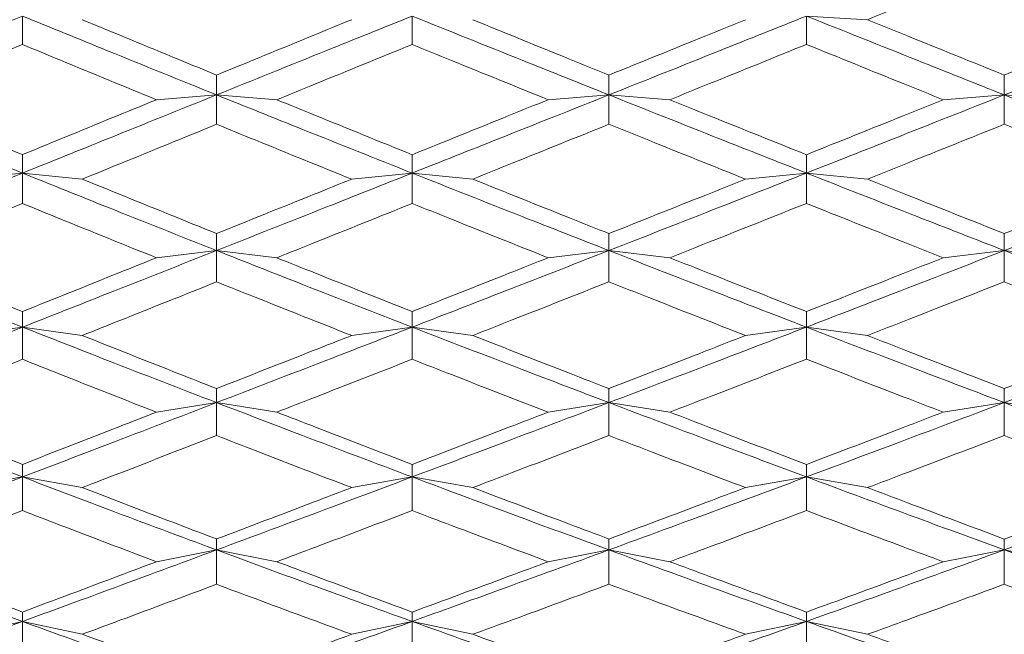
# Model space of a CAD drawing. Units: millimetres. Extents: x 10 to 202, y 7 to 280.
# Drawn here: x 40 to 41, y 122 to 123 of the extents above; entities that cross this region are included whole.
import ezdxf

# ---------------------------------------------------------------- set-up
doc = ezdxf.new("R2010")
doc.units = ezdxf.units.MM

msp = doc.modelspace()

# ---------------------------------------------------------------- linework, layer by layer
at = {"color": 7, "linetype": 'Continuous', "lineweight": 18}
for p, q in [((40.68004799, 122.61176769), (40.68004985, 122.57353318)), ((41.29326802, 122.60687269), (41.21114586, 122.61176787)), ((41.21114586, 122.61176787), (41.21114586, 122.573569)), ((40.41652561, 122.50557978), (40.41652747, 122.53228572)), ((40.94509028, 122.5055803), (40.94509121, 122.53223214)), ((41.47770808, 122.50557966), (41.47770808, 122.53221057)), ((40.3354903, 122.49906777), (40.41652561, 122.50557978)), ((40.49769689, 122.49906774), (40.41652561, 122.50557978)), ((40.41652561, 122.50557978), (40.41652747, 122.46592887)), ((40.86321772, 122.49906777), (40.94509028, 122.5055803)), ((41.02703456, 122.499068), (40.94509028, 122.5055803)), ((40.94509028, 122.5055803), (40.94509121, 122.46598215)), ((41.39553935, 122.49906777), (41.47770808, 122.50557966)), ((41.5598768, 122.49906774), (41.47770808, 122.50557966)), ((41.47770808, 122.50557966), (41.47770808, 122.46600363)), ((40.68004799, 122.40020601), (40.68004985, 122.42499765)), ((41.21114586, 122.4002063), (41.21114586, 122.4249622)), ((40.07459797, 122.39208919), (40.15502327, 122.40020654)), ((40.23562178, 122.39208919), (40.15502327, 122.40020654)), ((40.59853305, 122.39208919), (40.68004799, 122.40020601)), ((40.76167282, 122.39208919), (40.68004799, 122.40020601)), ((40.68004799, 122.40020601), (40.68004985, 122.35927893)), ((41.12905536, 122.39208936), (41.21114586, 122.4002063)), ((41.29326802, 122.39208919), (41.21114586, 122.4002063)), ((41.21114586, 122.4002063), (41.21114586, 122.3593142)), ((40.41652561, 122.2958466), (40.41652747, 122.31874171)), ((40.94509028, 122.29584736), (40.94509121, 122.31868915)), ((41.47770808, 122.29584643), (41.47770808, 122.31866797)), ((40.3354903, 122.28614059), (40.41652561, 122.2958466)), ((40.49769689, 122.28614059), (40.41652561, 122.2958466)), ((40.41652561, 122.2958466), (40.41652747, 122.25365717)), ((40.86321772, 122.28614059), (40.94509028, 122.29584736)), ((41.02703456, 122.28614083), (40.94509028, 122.29584736)), ((40.94509028, 122.29584736), (40.94509121, 122.25370938)), ((41.39553935, 122.28614059), (41.47770808, 122.29584643)), ((41.5598768, 122.28614059), (41.47770808, 122.29584643)), ((41.47770808, 122.29584643), (41.47770808, 122.25373039)), ((40.68004799, 122.19270059), (40.68004985, 122.21359132)), ((41.21114586, 122.192701), (41.21114586, 122.21355669)), ((40.07459797, 122.18142373), (40.15502327, 122.19270135)), ((40.23562178, 122.18142373), (40.15502327, 122.19270135)), ((40.59853305, 122.18142373), (40.68004799, 122.19270059)), ((40.76167282, 122.18142373), (40.68004799, 122.19270059)), ((40.68004799, 122.19270059), (40.68004985, 122.14939252)), ((41.12905536, 122.18142396), (41.21114586, 122.192701)), ((41.29326802, 122.18142373), (41.21114586, 122.192701)), ((41.21114586, 122.192701), (41.21114586, 122.14942692)), ((40.41652561, 122.09096396), (40.41652747, 122.10987406)), ((40.94509028, 122.09096495), (40.94509121, 122.10982284)), ((41.47770808, 122.09096367), (41.47770808, 122.10980217)), ((40.3354903, 122.0781379), (40.41652561, 122.09096396)), ((40.49769689, 122.07813785), (40.41652561, 122.09096396)), ((40.41652561, 122.09096396), (40.41652747, 122.0465571)), ((40.86321772, 122.0781379), (40.94509028, 122.09096495)), ((41.02703456, 122.07813808), (40.94509028, 122.09096495)), ((40.94509028, 122.09096495), (40.94509121, 122.04660786)), ((41.39553935, 122.0781379), (41.47770808, 122.09096367)), ((41.5598768, 122.07813785), (41.47770808, 122.09096367)), ((41.47770808, 122.09096367), (41.47770808, 122.04662829)), ((40.68004799, 121.99083078), (40.68004985, 122.00766158)), ((41.21114586, 121.9908313), (41.21114586, 122.00762794)), ((40.07459797, 121.97647968), (40.15502327, 121.99083171)), ((40.23562178, 121.97647968), (40.15502327, 121.99083171)), ((40.59853305, 121.97647968), (40.68004799, 121.99083078)), ((40.76167282, 121.97647968), (40.68004799, 121.99083078)), ((40.68004799, 121.99083078), (40.68004985, 121.94547124)), ((41.12905536, 121.97647985), (41.21114586, 121.9908313)), ((41.29326802, 121.97647968), (41.21114586, 121.9908313)), ((41.21114586, 121.9908313), (41.21114586, 121.94550453)), ((40.41652561, 121.89249109), (40.41652747, 121.90727234)), ((40.94509028, 121.89249237), (40.94509121, 121.90722287)), ((41.47770808, 121.89249086), (41.47770808, 121.90720296)), ((40.3354903, 121.87664266), (40.41652561, 121.89249109)), ((40.49769689, 121.87664254), (40.41652561, 121.89249109)), ((40.41652561, 121.89249109), (40.41652747, 121.84620482)), ((40.86321772, 121.87664266), (40.94509028, 121.89249237)), ((41.02703456, 121.87664277), (40.94509028, 121.89249237)), ((40.94509028, 121.89249237), (40.94509121, 121.84625372)), ((41.39553935, 121.87664266), (41.47770808, 121.89249086)), ((41.5598768, 121.87664254), (41.47770808, 121.89249086)), ((41.47770808, 121.89249086), (41.47770808, 121.84627339)), ((40.68004799, 121.79613285), (40.68004985, 121.80877567)), ((41.21114586, 121.79613343), (41.21114586, 121.8087433)), ((40.07459797, 121.77881677), (40.15502327, 121.79613401)), ((40.23562178, 121.77881677), (40.15502327, 121.79613401)), ((40.59853305, 121.77881677), (40.68004799, 121.79613285)), ((40.76167282, 121.77881677), (40.68004799, 121.79613285)), ((40.68004799, 121.79613285), (40.68004985, 121.74906706)), ((41.12905536, 121.77881688), (41.21114586, 121.79613343)), ((41.29326802, 121.77881677), (41.21114586, 121.79613343)), ((41.21114586, 121.79613343), (41.21114586, 121.74909896))]:
    msp.add_line(p, q, dxfattribs=at)
for points, knots in [([(41.47770808, 122.68183243), (41.43422981, 122.66414518), (41.37274794, 122.63913393), (41.31127036, 122.61417992), (41.29326802, 122.60687269)], [0, 0, 0, 0, 0.7071722126, 1, 1, 1, 1]), ([(40.15502327, 122.61176801), (40.10655492, 122.59192348), (40.02017768, 122.55655779), (39.93390242, 122.521129), (39.89603829, 122.50558016)], [0, 0, 0, 0, 0.56112406937, 1, 1, 1, 1]), ([(40.41652561, 122.50557978), (40.36760946, 122.52533307), (40.28040237, 122.560549), (40.19327793, 122.59614048), (40.15502327, 122.61176801)], [0, 0, 0, 0, 0.5609192834, 1, 1, 1, 1]), ([(40.15502327, 122.61176801), (40.1550235, 122.60539039), (40.15502397, 122.59263511), (40.15502536, 122.57984813), (40.15502606, 122.57345463)], [0, 0, 0, 0, 0.4999990219, 1, 1, 1, 1]), ([(40.41652561, 122.50557978), (40.46563766, 122.52536971), (40.55344844, 122.56075347), (40.64132172, 122.59616266), (40.68004799, 122.61176769)], [0, 0, 0, 0, 0.559294191, 1, 1, 1, 1]), ([(40.68004799, 122.61176769), (40.72946651, 122.59188668), (40.81779283, 122.55635312), (40.90616312, 122.52110647), (40.94509028, 122.5055803)], [0, 0, 0, 0, 0.5594994806, 1, 1, 1, 1]), ([(40.94509028, 122.5055803), (40.99472053, 122.52536112), (41.0833932, 122.56070282), (41.17209196, 122.59615732), (41.21114586, 122.61176787)], [0, 0, 0, 0, 0.55970178314, 1, 1, 1, 1]), ([(41.21114586, 122.61176787), (41.26089312, 122.59189563), (41.34974313, 122.55640324), (41.43860161, 122.5211115), (41.47770808, 122.50557966)], [0, 0, 0, 0, 0.5599016029, 1, 1, 1, 1]), ([(41.74427122, 122.61176787), (41.69452364, 122.59189566), (41.60567326, 122.55640341), (41.51681454, 122.52111152), (41.47770808, 122.50557966)], [0, 0, 0, 0, 0.5599029256, 1, 1, 1, 1]), ([(40.23562178, 122.60687272), (40.2789707, 122.58894118), (40.33925616, 122.56400374), (40.39958011, 122.5392422), (40.41652747, 122.53228572)], [0, 0, 0, 0, 0.7190608667, 1, 1, 1, 1]), ([(40.41652747, 122.53228572), (40.45992177, 122.55007099), (40.52057693, 122.57493066), (40.58126331, 122.59979655), (40.59853305, 122.60687272)], [0, 0, 0, 0, 0.7154264857, 1, 1, 1, 1]), ([(40.76167282, 122.60687272), (40.8051107, 122.58915308), (40.86624159, 122.56421592), (40.92739243, 122.5394113), (40.94509121, 122.53223214)], [0, 0, 0, 0, 0.7105715518, 1, 1, 1, 1]), ([(40.94509121, 122.53223214), (40.98855373, 122.54985358), (41.04986917, 122.57471332), (41.11119841, 122.59962075), (41.12905536, 122.60687292)], [0, 0, 0, 0, 0.708834709, 1, 1, 1, 1]), ([(41.47770808, 122.53221057), (41.43422984, 122.5497825), (41.37274806, 122.57463065), (41.31127037, 122.59956982), (41.29326802, 122.60687269)], [0, 0, 0, 0, 0.70717266859, 1, 1, 1, 1]), ([(41.47770808, 122.53221057), (41.52119032, 122.54978425), (41.58267204, 122.57463256), (41.64414981, 122.59957155), (41.66214813, 122.60687272)], [0, 0, 0, 0, 0.70723862788, 1, 1, 1, 1]), ([(40.15502606, 122.57345463), (40.11171091, 122.55547751), (40.05199092, 122.5306919), (39.99232028, 122.50588274), (39.975929, 122.49906777)], [0, 0, 0, 0, 0.72530413, 1, 1, 1, 1]), ([(40.3354903, 122.49906777), (40.29212408, 122.51688027), (40.23195145, 122.54159594), (40.17182075, 122.5664991), (40.15502606, 122.57345463)], [0, 0, 0, 0, 0.7206968944, 1, 1, 1, 1]), ([(40.68004985, 122.57353318), (40.63663127, 122.55580118), (40.57583361, 122.53097163), (40.51506707, 122.50616013), (40.49769689, 122.49906774)], [0, 0, 0, 0, 0.7141489348, 1, 1, 1, 1]), ([(40.86321772, 122.49906777), (40.81976942, 122.51668413), (40.75870338, 122.54144372), (40.69766082, 122.56634817), (40.68004985, 122.57353318)], [0, 0, 0, 0, 0.7114968889, 1, 1, 1, 1]), ([(41.21114586, 122.573569), (41.16767586, 122.55596126), (41.10630011, 122.53110069), (41.04493672, 122.50630259), (41.02703456, 122.499068)], [0, 0, 0, 0, 0.70826007024, 1, 1, 1, 1]), ([(41.21114586, 122.573569), (41.25462448, 122.55596994), (41.31608691, 122.53109148), (41.37755413, 122.5063168), (41.39553935, 122.49906777)], [0, 0, 0, 0, 0.707401501, 1, 1, 1, 1]), ([(39.89603829, 122.50558016), (39.9442585, 122.48582395), (40.03053836, 122.45047441), (40.11691911, 122.41559326), (40.15502327, 122.40020654)], [0, 0, 0, 0, 0.5588813762, 1, 1, 1, 1]), ([(40.41652561, 122.50557978), (40.36760946, 122.48586894), (40.28040236, 122.4507287), (40.19327793, 122.41562145), (40.15502327, 122.40020654)], [0, 0, 0, 0, 0.5609192477, 1, 1, 1, 1]), ([(40.68004799, 122.40020601), (40.63077713, 122.41979839), (40.54290571, 122.45474014), (40.45509812, 122.490063), (40.41652561, 122.50557978)], [0, 0, 0, 0, 0.5607154462, 1, 1, 1, 1]), ([(40.94509028, 122.5055803), (40.89555877, 122.48586003), (40.80718974, 122.45067714), (40.71886572, 122.41561539), (40.68004799, 122.40020601)], [0, 0, 0, 0, 0.5605076393, 1, 1, 1, 1]), ([(40.94509028, 122.5055803), (40.99472053, 122.48584217), (41.0833932, 122.45057672), (41.17209196, 122.41560451), (41.21114586, 122.4002063)], [0, 0, 0, 0, 0.5597017785, 1, 1, 1, 1]), ([(41.47770808, 122.50557966), (41.42793782, 122.48585057), (41.33907918, 122.45062671), (41.25023006, 122.41560996), (41.21114586, 122.4002063)], [0, 0, 0, 0, 0.5601059443, 1, 1, 1, 1]), ([(41.74427122, 122.4002063), (41.69452364, 122.41981695), (41.60567327, 122.45484204), (41.51681454, 122.49007413), (41.47770808, 122.50557966)], [0, 0, 0, 0, 0.5599029617, 1, 1, 1, 1]), ([(39.975929, 122.49906777), (40.01921412, 122.48111107), (40.07889291, 122.4563535), (40.13861931, 122.43181582), (40.15502606, 122.42507535)], [0, 0, 0, 0, 0.7253014317, 1, 1, 1, 1]), ([(40.15502606, 122.42507535), (40.19836715, 122.44284782), (40.25850462, 122.46750782), (40.3186826, 122.49217752), (40.3354903, 122.49906777)], [0, 0, 0, 0, 0.7207001421, 1, 1, 1, 1]), ([(40.68004985, 122.42499765), (40.6366313, 122.44257525), (40.57583373, 122.4671886), (40.51506708, 122.49198086), (40.49769689, 122.49906774)], [0, 0, 0, 0, 0.7141493841, 1, 1, 1, 1]), ([(40.68004985, 122.42499765), (40.72348417, 122.4425488), (40.78453043, 122.46721669), (40.84559926, 122.49193616), (40.86321772, 122.49906777)], [0, 0, 0, 0, 0.7114983896, 1, 1, 1, 1]), ([(41.21114586, 122.4249622), (41.16767584, 122.44241623), (41.10630002, 122.46705977), (41.04493671, 122.49183892), (41.02703456, 122.499068)], [0, 0, 0, 0, 0.7082597215, 1, 1, 1, 1]), ([(41.21114586, 122.4249622), (41.25462445, 122.44240776), (41.31608682, 122.46706923), (41.37755413, 122.49182444), (41.39553935, 122.49906777)], [0, 0, 0, 0, 0.7074018105, 1, 1, 1, 1]), ([(40.41652747, 122.46592887), (40.37315452, 122.44822326), (40.31283567, 122.42360004), (40.25255653, 122.39900023), (40.23562178, 122.39208919)], [0, 0, 0, 0, 0.7190612524, 1, 1, 1, 1]), ([(40.59853305, 122.39208919), (40.55511919, 122.40964007), (40.49443677, 122.43417209), (40.4337868, 122.45889375), (40.41652747, 122.46592887)], [0, 0, 0, 0, 0.7154273298, 1, 1, 1, 1]), ([(40.94509121, 122.46598215), (40.90164079, 122.44846006), (40.84049212, 122.42380085), (40.77936487, 122.3992073), (40.76167282, 122.39208919)], [0, 0, 0, 0, 0.710570198, 1, 1, 1, 1]), ([(41.12905536, 122.39208936), (41.08558402, 122.40950335), (41.02425625, 122.43407035), (40.96294332, 122.45878589), (40.94509121, 122.46598215)], [0, 0, 0, 0, 0.7088362679, 1, 1, 1, 1]), ([(41.47770808, 122.46600363), (41.43422981, 122.44854777), (41.37274795, 122.42386374), (41.31127037, 122.39928618), (41.29326802, 122.39208919)], [0, 0, 0, 0, 0.70717224754, 1, 1, 1, 1]), ([(41.66214813, 122.39208919), (41.61866796, 122.40948188), (41.55718919, 122.43407426), (41.49570752, 122.45877285), (41.47770808, 122.46600363)], [0, 0, 0, 0, 0.70723884956, 1, 1, 1, 1]), ([(40.15502327, 122.40020654), (40.1550235, 122.40434068), (40.15502397, 122.41260896), (40.15502536, 122.42091989), (40.15502606, 122.42507535)], [0, 0, 0, 0, 0.4999994011, 1, 1, 1, 1]), ([(40.15502327, 122.40020654), (40.10655492, 122.3806759), (40.02017768, 122.34586963), (39.93390242, 122.31110464), (39.89603829, 122.29584713)], [0, 0, 0, 0, 0.5611240748, 1, 1, 1, 1]), ([(40.41652561, 122.2958466), (40.36760946, 122.31523197), (40.28040236, 122.34979195), (40.19327793, 122.38482445), (40.15502327, 122.40020654)], [0, 0, 0, 0, 0.5609192532, 1, 1, 1, 1]), ([(40.15502327, 122.40020654), (40.1550235, 122.39337949), (40.15502397, 122.37972535), (40.15502536, 122.36604292), (40.15502606, 122.35920169)], [0, 0, 0, 0, 0.499998705, 1, 1, 1, 1]), ([(40.41652561, 122.2958466), (40.46563767, 122.31526794), (40.55344847, 122.34999268), (40.64132172, 122.38484596), (40.68004799, 122.40020601)], [0, 0, 0, 0, 0.5592940881, 1, 1, 1, 1]), ([(40.68004799, 122.40020601), (40.72946651, 122.38063962), (40.8177928, 122.34566838), (40.90616312, 122.31108247), (40.94509028, 122.29584736)], [0, 0, 0, 0, 0.5594995626, 1, 1, 1, 1]), ([(40.94509028, 122.29584736), (40.99472054, 122.31525978), (41.08339322, 122.34994329), (41.17209196, 122.38484093), (41.21114586, 122.4002063)], [0, 0, 0, 0, 0.5597017312, 1, 1, 1, 1]), ([(41.21114586, 122.4002063), (41.26089312, 122.38064841), (41.34974312, 122.34571746), (41.4386016, 122.31108717), (41.47770808, 122.29584643)], [0, 0, 0, 0, 0.5599016399, 1, 1, 1, 1]), ([(41.74427122, 122.4002063), (41.69452364, 122.38064844), (41.60567327, 122.34571763), (41.51681454, 122.31108718), (41.47770808, 122.29584643)], [0, 0, 0, 0, 0.5599029626, 1, 1, 1, 1]), ([(40.23562178, 122.39208919), (40.2789707, 122.37444031), (40.33925617, 122.34989596), (40.39958011, 122.32557455), (40.41652747, 122.31874171)], [0, 0, 0, 0, 0.7190608328, 1, 1, 1, 1]), ([(40.41652747, 122.31874171), (40.45992178, 122.33621609), (40.52057696, 122.3606412), (40.58126331, 122.38512247), (40.59853305, 122.39208919)], [0, 0, 0, 0, 0.715426391, 1, 1, 1, 1]), ([(40.76167282, 122.39208919), (40.80511069, 122.37464871), (40.86624157, 122.35010442), (40.92739242, 122.3257407), (40.94509121, 122.31868915)], [0, 0, 0, 0, 0.7105716387, 1, 1, 1, 1]), ([(40.94509121, 122.31868915), (40.98855372, 122.33600243), (41.04986915, 122.36042742), (41.11119841, 122.38494941), (41.12905536, 122.39208936)], [0, 0, 0, 0, 0.7088347656, 1, 1, 1, 1]), ([(41.47770808, 122.31866797), (41.43422984, 122.33593254), (41.37274805, 122.36034607), (41.31127037, 122.38489932), (41.29326802, 122.39208919)], [0, 0, 0, 0, 0.7071726221, 1, 1, 1, 1]), ([(41.47770808, 122.31866797), (41.52119032, 122.33593427), (41.58267204, 122.36034795), (41.64414981, 122.384901), (41.66214813, 122.39208919)], [0, 0, 0, 0, 0.70723861756, 1, 1, 1, 1]), ([(40.15502606, 122.35920169), (40.11171091, 122.34152949), (40.05199094, 122.31716426), (39.99232028, 122.29282617), (39.975929, 122.28614059)], [0, 0, 0, 0, 0.7253041874, 1, 1, 1, 1]), ([(40.3354903, 122.28614059), (40.29212408, 122.30362023), (40.23195146, 122.32787402), (40.17182075, 122.35236209), (40.15502606, 122.35920169)], [0, 0, 0, 0, 0.72069690624, 1, 1, 1, 1]), ([(40.68004985, 122.35927893), (40.63663127, 122.34184756), (40.57583362, 122.31743898), (40.51506707, 122.29309838), (40.49769689, 122.28614059)], [0, 0, 0, 0, 0.7141489586, 1, 1, 1, 1]), ([(40.86321772, 122.28614059), (40.81976942, 122.30342766), (40.75870337, 122.32772442), (40.69766082, 122.35221369), (40.68004985, 122.35927893)], [0, 0, 0, 0, 0.7114968458, 1, 1, 1, 1]), ([(41.21114586, 122.3593142), (41.16767586, 122.34200488), (41.1063001, 122.31756566), (41.04493672, 122.29323814), (41.02703456, 122.28614083)], [0, 0, 0, 0, 0.7082600155, 1, 1, 1, 1]), ([(41.21114586, 122.3593142), (41.25462448, 122.34201344), (41.31608692, 122.31755666), (41.37755413, 122.29325208), (41.39553935, 122.28614059)], [0, 0, 0, 0, 0.7074014461, 1, 1, 1, 1]), ([(40.15502327, 122.19270135), (40.10655492, 122.21184257), (40.02017768, 122.24595484), (39.93390242, 122.28062933), (39.89603829, 122.29584713)], [0, 0, 0, 0, 0.5611240657, 1, 1, 1, 1]), ([(40.41652561, 122.2958466), (40.36760947, 122.2765245), (40.28040237, 122.2420773), (40.19327793, 122.20776654), (40.15502327, 122.19270135)], [0, 0, 0, 0, 0.5609192991, 1, 1, 1, 1]), ([(40.68004799, 122.19270059), (40.63077712, 122.21185069), (40.54290569, 122.24600366), (40.45509812, 122.28063402), (40.41652561, 122.2958466)], [0, 0, 0, 0, 0.56071538174, 1, 1, 1, 1]), ([(40.94509028, 122.29584736), (40.89555876, 122.27651596), (40.80718971, 122.24202686), (40.71886571, 122.20776043), (40.68004799, 122.19270059)], [0, 0, 0, 0, 0.5605075658, 1, 1, 1, 1]), ([(40.94509028, 122.29584736), (40.99472054, 122.27649854), (41.08339322, 122.24192865), (41.17209196, 122.20774986), (41.21114586, 122.192701)], [0, 0, 0, 0, 0.55970173256, 1, 1, 1, 1]), ([(41.47770808, 122.29584643), (41.42793782, 122.27650646), (41.33907916, 122.24197734), (41.25023006, 122.20775514), (41.21114586, 122.192701)], [0, 0, 0, 0, 0.5601058655, 1, 1, 1, 1]), ([(41.74427122, 122.192701), (41.69452364, 122.211869), (41.60567325, 122.24610352), (41.51681454, 122.28064488), (41.47770808, 122.29584643)], [0, 0, 0, 0, 0.5599028929, 1, 1, 1, 1]), ([(39.975929, 122.28614059), (40.01921412, 122.26853706), (40.07889292, 122.24426641), (40.13861931, 122.22026146), (40.15502606, 122.21366734)], [0, 0, 0, 0, 0.7253014109, 1, 1, 1, 1]), ([(40.15502606, 122.21366734), (40.19836715, 122.23105944), (40.25850464, 122.25519167), (40.3186826, 122.27938375), (40.3354903, 122.28614059)], [0, 0, 0, 0, 0.7207000606, 1, 1, 1, 1]), ([(40.68004985, 122.21359132), (40.63663131, 122.23079256), (40.57583375, 122.25487888), (40.51506708, 122.27919097), (40.49769689, 122.28614059)], [0, 0, 0, 0, 0.7141494312, 1, 1, 1, 1]), ([(40.68004985, 122.21359132), (40.72348417, 122.23076669), (40.78453044, 122.2549064), (40.84559926, 122.27914711), (40.86321772, 122.28614059)], [0, 0, 0, 0, 0.7114983748, 1, 1, 1, 1]), ([(41.21114586, 122.21355669), (41.16767584, 122.2306369), (41.10630002, 122.25475266), (41.04493671, 122.27905179), (41.02703456, 122.28614083)], [0, 0, 0, 0, 0.7082597166, 1, 1, 1, 1]), ([(41.21114586, 122.21355669), (41.25462445, 122.23062863), (41.31608682, 122.25476193), (41.37755413, 122.27903758), (41.39553935, 122.28614059)], [0, 0, 0, 0, 0.7074018377, 1, 1, 1, 1]), ([(40.41652747, 122.25365717), (40.37315452, 122.23632114), (40.31283568, 122.2122119), (40.25255653, 122.18817627), (40.23562178, 122.18142373)], [0, 0, 0, 0, 0.71906130565, 1, 1, 1, 1]), ([(40.59853305, 122.18142373), (40.55511918, 122.1985773), (40.49443674, 122.22255397), (40.43378679, 122.24676684), (40.41652747, 122.25365717)], [0, 0, 0, 0, 0.71542722851, 1, 1, 1, 1]), ([(40.94509121, 122.25370938), (40.90164079, 122.23655295), (40.84049211, 122.21240836), (40.77936487, 122.18837865), (40.76167282, 122.18142373)], [0, 0, 0, 0, 0.7105701622, 1, 1, 1, 1]), ([(41.12905536, 122.18142396), (41.08558402, 122.19844367), (41.02425625, 122.22245444), (40.96294332, 122.24666124), (40.94509121, 122.25370938)], [0, 0, 0, 0, 0.7088362424, 1, 1, 1, 1]), ([(41.47770808, 122.25373039), (41.43422981, 122.23663876), (41.37274796, 122.21246979), (41.31127037, 122.18845572), (41.29326802, 122.18142373)], [0, 0, 0, 0, 0.70717228016, 1, 1, 1, 1]), ([(41.66214813, 122.18142373), (41.61866796, 122.19842266), (41.55718918, 122.22245828), (41.49570752, 122.24664845), (41.47770808, 122.25373039)], [0, 0, 0, 0, 0.7072388393, 1, 1, 1, 1]), ([(40.15502327, 122.19270135), (40.1550235, 122.19618456), (40.15502397, 122.20315104), (40.15502536, 122.21016189), (40.15502606, 122.21366734)], [0, 0, 0, 0, 0.4999963174, 1, 1, 1, 1]), ([(40.15502327, 122.19270135), (40.10655492, 122.17363325), (40.02017771, 122.13965128), (39.93390243, 122.10581471), (39.89603829, 122.09096466)], [0, 0, 0, 0, 0.5611241886, 1, 1, 1, 1]), ([(40.41652561, 122.09096396), (40.36760946, 122.10983387), (40.28040234, 122.14347491), (40.19327792, 122.17768177), (40.15502327, 122.19270135)], [0, 0, 0, 0, 0.5609191929, 1, 1, 1, 1]), ([(40.15502327, 122.19270135), (40.1550235, 122.18547685), (40.15502397, 122.17102781), (40.15502536, 122.15655405), (40.15502606, 122.14931714)], [0, 0, 0, 0, 0.499998488, 1, 1, 1, 1]), ([(40.41652561, 122.09096396), (40.46563767, 122.10986894), (40.55344845, 122.14367043), (40.64132172, 122.17770247), (40.68004799, 122.19270059)], [0, 0, 0, 0, 0.5592941338, 1, 1, 1, 1]), ([(40.68004799, 122.19270059), (40.72946651, 122.17359779), (40.81779282, 122.13945514), (40.90616312, 122.1057931), (40.94509028, 122.09096495)], [0, 0, 0, 0, 0.5594994881, 1, 1, 1, 1]), ([(40.94509028, 122.09096495), (40.99472053, 122.10986126), (41.0833932, 122.14362266), (41.17209196, 122.17769778), (41.21114586, 122.192701)], [0, 0, 0, 0, 0.5597017808, 1, 1, 1, 1]), ([(41.21114586, 122.192701), (41.26089312, 122.17360633), (41.34974314, 122.1395027), (41.43860161, 122.10579735), (41.47770808, 122.09096367)], [0, 0, 0, 0, 0.5599015878, 1, 1, 1, 1]), ([(41.74427122, 122.192701), (41.69452364, 122.17360635), (41.60567326, 122.13950286), (41.51681454, 122.10579736), (41.47770808, 122.09096367)], [0, 0, 0, 0, 0.5599029105, 1, 1, 1, 1]), ([(40.23562178, 122.18142373), (40.27897071, 122.16419183), (40.3392562, 122.14022737), (40.39958011, 122.11653123), (40.41652747, 122.10987406)], [0, 0, 0, 0, 0.7190607301, 1, 1, 1, 1]), ([(40.41652747, 122.10987406), (40.45992177, 122.12690453), (40.52057693, 122.15070917), (40.58126331, 122.17461949), (40.59853305, 122.18142373)], [0, 0, 0, 0, 0.7154264816, 1, 1, 1, 1]), ([(40.76167282, 122.18142373), (40.8051107, 122.16439521), (40.86624159, 122.14043067), (40.92739243, 122.11669315), (40.94509121, 122.10982284)], [0, 0, 0, 0, 0.7105715546, 1, 1, 1, 1]), ([(40.94509121, 122.10982284), (40.98855373, 122.12669618), (41.04986918, 122.15050052), (41.11119842, 122.17445055), (41.12905536, 122.18142396)], [0, 0, 0, 0, 0.70883464246, 1, 1, 1, 1]), ([(41.47770808, 122.10980217), (41.43422984, 122.12662802), (41.37274804, 122.15042115), (41.31127037, 122.1744016), (41.29326802, 122.18142373)], [0, 0, 0, 0, 0.7071725983, 1, 1, 1, 1]), ([(41.47770808, 122.10980217), (41.52119032, 122.12662971), (41.58267204, 122.150423), (41.64414981, 122.17440324), (41.66214813, 122.18142373)], [0, 0, 0, 0, 0.707238621, 1, 1, 1, 1]), ([(40.15502606, 122.14931714), (40.11171091, 122.1320844), (40.05199092, 122.10832506), (39.99232028, 122.08464316), (39.975929, 122.07813785)], [0, 0, 0, 0, 0.7253041391, 1, 1, 1, 1]), ([(40.3354903, 122.0781379), (40.29212408, 122.0951516), (40.23195146, 122.11875888), (40.17182075, 122.14264553), (40.15502606, 122.14931714)], [0, 0, 0, 0, 0.7206969287, 1, 1, 1, 1]), ([(40.68004985, 122.14939252), (40.63663127, 122.13239444), (40.57583361, 122.10859256), (40.51506707, 122.08490808), (40.49769689, 122.07813785)], [0, 0, 0, 0, 0.7141489118, 1, 1, 1, 1]), ([(40.86321772, 122.0781379), (40.81976941, 122.09496407), (40.75870334, 122.11861305), (40.69766082, 122.14250082), (40.68004985, 122.14939252)], [0, 0, 0, 0, 0.71149675614, 1, 1, 1, 1]), ([(41.21114586, 122.14942692), (41.16767586, 122.1325478), (41.10630009, 122.10871598), (41.04493672, 122.08504411), (41.02703456, 122.07813808)], [0, 0, 0, 0, 0.7082600032, 1, 1, 1, 1]), ([(41.21114586, 122.14942692), (41.25462447, 122.13255613), (41.3160869, 122.10870716), (41.37755413, 122.0850577), (41.39553935, 122.0781379)], [0, 0, 0, 0, 0.7074015325, 1, 1, 1, 1]), ([(39.89603829, 122.09096466), (39.9442585, 122.07213539), (40.03053837, 122.03844438), (40.11691911, 122.00540569), (40.15502327, 121.99083171)], [0, 0, 0, 0, 0.5588813597, 1, 1, 1, 1]), ([(40.41652561, 122.09096396), (40.36760947, 122.07217765), (40.28040238, 122.03868564), (40.19327793, 122.00543251), (40.15502327, 121.99083171)], [0, 0, 0, 0, 0.5609193146, 1, 1, 1, 1]), ([(40.68004799, 121.99083078), (40.63077713, 122.00939283), (40.54290571, 122.04249705), (40.45509812, 122.07617136), (40.41652561, 122.09096396)], [0, 0, 0, 0, 0.5607154414, 1, 1, 1, 1]), ([(40.94509028, 122.09096495), (40.89555876, 122.07216954), (40.8071897, 122.0386367), (40.71886571, 122.00542644), (40.68004799, 121.99083078)], [0, 0, 0, 0, 0.5605075307, 1, 1, 1, 1]), ([(40.94509028, 122.09096495), (40.99472054, 122.07215272), (41.08339322, 122.03854153), (41.17209196, 122.00541629), (41.21114586, 121.9908313)], [0, 0, 0, 0, 0.5597017172, 1, 1, 1, 1]), ([(41.47770808, 122.09096367), (41.42793782, 122.07216004), (41.33907915, 122.03858848), (41.25023006, 122.00542133), (41.21114586, 121.9908313)], [0, 0, 0, 0, 0.560105854, 1, 1, 1, 1]), ([(41.74427122, 121.9908313), (41.69452364, 122.00941077), (41.60567326, 122.04259414), (41.51681454, 122.07618183), (41.47770808, 122.09096367)], [0, 0, 0, 0, 0.5599029336, 1, 1, 1, 1]), ([(39.975929, 122.07813785), (40.01921413, 122.06102145), (40.07889296, 122.03742244), (40.13861931, 122.01413293), (40.15502606, 122.00773533)], [0, 0, 0, 0, 0.7253012401, 1, 1, 1, 1]), ([(40.15502606, 122.00773533), (40.19836714, 122.0246147), (40.25850461, 122.04803549), (40.3186826, 122.07156587), (40.3354903, 122.0781379)], [0, 0, 0, 0, 0.7207001919, 1, 1, 1, 1]), ([(40.68004985, 122.00766158), (40.6366313, 122.02435549), (40.57583373, 122.04773143), (40.51506708, 122.07137836), (40.49769689, 122.07813785)], [0, 0, 0, 0, 0.71414935588, 1, 1, 1, 1]), ([(40.68004985, 122.00766158), (40.72348417, 122.02433043), (40.78453044, 122.04775825), (40.84559926, 122.07133576), (40.86321772, 122.0781379)], [0, 0, 0, 0, 0.7114983698, 1, 1, 1, 1]), ([(41.21114586, 122.00762794), (41.16767584, 122.02420438), (41.10630004, 122.04760884), (41.04493671, 122.07124303), (41.02703456, 122.07813808)], [0, 0, 0, 0, 0.7082597896, 1, 1, 1, 1]), ([(41.21114586, 122.00762794), (41.25462445, 122.02419635), (41.31608682, 122.04761784), (41.37755413, 122.07122925), (41.39553935, 122.0781379)], [0, 0, 0, 0, 0.7074018264, 1, 1, 1, 1]), ([(40.41652747, 122.0465571), (40.37315453, 122.02972263), (40.3128357, 122.0063109), (40.25255653, 121.98302234), (40.23562178, 121.97647968)], [0, 0, 0, 0, 0.71906136908, 1, 1, 1, 1]), ([(40.59853305, 121.97647968), (40.55511918, 121.9931054), (40.49443674, 122.01634427), (40.43378679, 122.03986402), (40.41652747, 122.0465571)], [0, 0, 0, 0, 0.7154272186, 1, 1, 1, 1]), ([(40.94509121, 122.04660786), (40.90164078, 122.02994765), (40.84049207, 122.00650139), (40.77936487, 121.98321846), (40.76167282, 121.97647968)], [0, 0, 0, 0, 0.7105700427, 1, 1, 1, 1]), ([(41.12905536, 121.97647985), (41.08558401, 121.9929758), (41.02425623, 122.01624767), (40.96294332, 122.03976149), (40.94509121, 122.04660786)], [0, 0, 0, 0, 0.7088361797, 1, 1, 1, 1]), ([(41.47770808, 122.04662829), (41.43422981, 122.030031), (41.37274794, 122.00656105), (41.31127036, 121.98329316), (41.29326802, 121.97647968)], [0, 0, 0, 0, 0.7071721985, 1, 1, 1, 1]), ([(41.66214813, 121.97647968), (41.61866795, 121.99295546), (41.55718915, 122.01625138), (41.49570752, 122.03974908), (41.47770808, 122.04662829)], [0, 0, 0, 0, 0.7072387175, 1, 1, 1, 1]), ([(40.15502327, 121.99083171), (40.1550235, 121.99363742), (40.15502397, 121.99924885), (40.15502536, 122.0049065), (40.15502606, 122.00773533)], [0, 0, 0, 0, 0.5000002936, 1, 1, 1, 1]), ([(40.15502327, 121.99083171), (40.10655492, 121.97237131), (40.02017767, 121.93947234), (39.93390242, 121.90682163), (39.89603829, 121.89249202)], [0, 0, 0, 0, 0.561124043, 1, 1, 1, 1]), ([(40.41652561, 121.89249109), (40.36760946, 121.91070195), (40.28040236, 121.94316804), (40.19327793, 121.97628895), (40.15502327, 121.99083171)], [0, 0, 0, 0, 0.5609192724, 1, 1, 1, 1]), ([(40.15502327, 121.99083171), (40.1550235, 121.98326473), (40.15502397, 121.96813077), (40.15502536, 121.95297583), (40.15502606, 121.94539836)], [0, 0, 0, 0, 0.499999537, 1, 1, 1, 1]), ([(40.41652561, 121.89249109), (40.46563766, 121.91073587), (40.55344842, 121.94335694), (40.64132172, 121.97630873), (40.68004799, 121.99083078)], [0, 0, 0, 0, 0.5592942562, 1, 1, 1, 1]), ([(40.68004799, 121.99083078), (40.72946651, 121.97233689), (40.81779283, 121.93928255), (40.90616312, 121.90680066), (40.94509028, 121.89249237)], [0, 0, 0, 0, 0.559499472, 1, 1, 1, 1]), ([(40.94509028, 121.89249237), (40.99472053, 121.91072875), (41.08339318, 121.94331106), (41.17209195, 121.9763044), (41.21114586, 121.9908313)], [0, 0, 0, 0, 0.559701851, 1, 1, 1, 1]), ([(41.21114586, 121.9908313), (41.26089312, 121.97234515), (41.3497431, 121.93932838), (41.4386016, 121.90680454), (41.47770808, 121.89249086)], [0, 0, 0, 0, 0.559901701, 1, 1, 1, 1]), ([(41.74427122, 121.9908313), (41.69452364, 121.97234518), (41.60567329, 121.93932853), (41.51681454, 121.90680456), (41.47770808, 121.89249086)], [0, 0, 0, 0, 0.5599030237, 1, 1, 1, 1]), ([(40.23562178, 121.97647968), (40.27897069, 121.95979582), (40.33925613, 121.93659353), (40.39958011, 121.91370314), (40.41652747, 121.90727234)], [0, 0, 0, 0, 0.71906097837, 1, 1, 1, 1]), ([(40.41652747, 121.90727234), (40.45992177, 121.92372931), (40.52057691, 121.94673232), (40.58126331, 121.9698897), (40.59853305, 121.97647968)], [0, 0, 0, 0, 0.7154265414, 1, 1, 1, 1]), ([(40.76167282, 121.97647968), (40.80511069, 121.9599927), (40.86624158, 121.93679028), (40.92739242, 121.91385964), (40.94509121, 121.90722287)], [0, 0, 0, 0, 0.7105716074, 1, 1, 1, 1]), ([(40.94509121, 121.90722287), (40.98855373, 121.92352785), (41.04986917, 121.94653037), (41.11119841, 121.96972607), (41.12905536, 121.97647985)], [0, 0, 0, 0, 0.7088346995, 1, 1, 1, 1]), ([(41.47770808, 121.90720296), (41.43422984, 121.92346197), (41.37274806, 121.94645354), (41.31127037, 121.96967871), (41.29326802, 121.97647968)], [0, 0, 0, 0, 0.7071726588, 1, 1, 1, 1]), ([(41.47770808, 121.90720296), (41.52119032, 121.92346363), (41.58267204, 121.9464554), (41.64414981, 121.96968032), (41.66214813, 121.97647968)], [0, 0, 0, 0, 0.7072386199, 1, 1, 1, 1]), ([(40.15502606, 121.94539836), (40.11171091, 121.92873618), (40.05199093, 121.90576351), (39.99232028, 121.88291808), (39.975929, 121.87664254)], [0, 0, 0, 0, 0.72530415077, 1, 1, 1, 1]), ([(40.3354903, 121.87664266), (40.29212407, 121.89306094), (40.23195144, 121.91584206), (40.17182075, 121.9389455), (40.15502606, 121.94539836)], [0, 0, 0, 0, 0.7206968516, 1, 1, 1, 1]), ([(40.68004985, 121.94547124), (40.63663127, 121.9290358), (40.57583362, 121.90602179), (40.51506707, 121.88317369), (40.49769689, 121.87664254)], [0, 0, 0, 0, 0.7141489498, 1, 1, 1, 1]), ([(40.86321772, 121.87664266), (40.81976941, 121.89287991), (40.75870335, 121.91570118), (40.69766082, 121.93880555), (40.68004985, 121.94547124)], [0, 0, 0, 0, 0.7114967705, 1, 1, 1, 1]), ([(41.21114586, 121.94550453), (41.16767586, 121.92918401), (41.1063001, 121.90614088), (41.04493672, 121.88330493), (41.02703456, 121.87664277)], [0, 0, 0, 0, 0.70826003656, 1, 1, 1, 1]), ([(41.21114586, 121.94550453), (41.25462446, 121.92919208), (41.31608686, 121.90613241), (41.37755413, 121.88331809), (41.39553935, 121.87664266)], [0, 0, 0, 0, 0.70740166117, 1, 1, 1, 1]), ([(39.89603829, 121.89249202), (39.9442585, 121.87434323), (40.03053837, 121.84186982), (40.11691911, 121.81013349), (40.15502327, 121.79613401)], [0, 0, 0, 0, 0.5588813691, 1, 1, 1, 1]), ([(40.41652561, 121.89249109), (40.36760947, 121.87438356), (40.28040238, 121.84210167), (40.19327793, 121.81015929), (40.15502327, 121.79613401)], [0, 0, 0, 0, 0.56091931992, 1, 1, 1, 1]), ([(40.68004799, 121.79613285), (40.63077713, 121.81396563), (40.54290572, 121.84576925), (40.45509813, 121.8782311), (40.41652561, 121.89249109)], [0, 0, 0, 0, 0.5607154691, 1, 1, 1, 1]), ([(40.94509028, 121.89249237), (40.89555876, 121.87437599), (40.8071897, 121.84205461), (40.71886571, 121.81015325), (40.68004799, 121.79613285)], [0, 0, 0, 0, 0.5605075273, 1, 1, 1, 1]), ([(40.94509028, 121.89249237), (40.99472054, 121.87435987), (41.08339322, 121.84196315), (41.17209196, 121.81014354), (41.21114586, 121.79613343)], [0, 0, 0, 0, 0.5597017179, 1, 1, 1, 1]), ([(41.47770808, 121.89249086), (41.42793782, 121.87436666), (41.33907917, 121.84200814), (41.25023006, 121.81014836), (41.21114586, 121.79613343)], [0, 0, 0, 0, 0.5601059114, 1, 1, 1, 1]), ([(41.74427122, 121.79613343), (41.69452364, 121.81398301), (41.60567329, 121.84586278), (41.51681454, 121.87824121), (41.47770808, 121.89249086)], [0, 0, 0, 0, 0.5599030237, 1, 1, 1, 1]), ([(39.975929, 121.87664254), (40.01921412, 121.86014354), (40.07889293, 121.83739576), (40.13861931, 121.81499894), (40.15502606, 121.80884656)], [0, 0, 0, 0, 0.7253013501, 1, 1, 1, 1]), ([(40.15502606, 121.80884656), (40.19836715, 121.82508476), (40.25850464, 121.84761591), (40.3186826, 121.87030547), (40.3354903, 121.87664266)], [0, 0, 0, 0, 0.7207000794, 1, 1, 1, 1]), ([(40.68004985, 121.80877567), (40.63663131, 121.82483526), (40.57583377, 121.84732297), (40.51506708, 121.87012466), (40.49769689, 121.87664254)], [0, 0, 0, 0, 0.71414951177, 1, 1, 1, 1]), ([(40.68004985, 121.80877567), (40.72348417, 121.82481116), (40.78453043, 121.8473488), (40.84559926, 121.87008362), (40.86321772, 121.87664266)], [0, 0, 0, 0, 0.7114983865, 1, 1, 1, 1]), ([(41.21114586, 121.8087433), (41.16767585, 121.82468979), (41.10630005, 121.8472048), (41.04493671, 121.86999419), (41.02703456, 121.87664277)], [0, 0, 0, 0, 0.7082598371, 1, 1, 1, 1]), ([(41.21114586, 121.8087433), (41.25462445, 121.82468203), (41.31608683, 121.84721339), (41.37755413, 121.86998092), (41.39553935, 121.87664266)], [0, 0, 0, 0, 0.7074017897, 1, 1, 1, 1]), ([(40.41652747, 121.84620482), (40.37315455, 121.82999998), (40.31283576, 121.80746388), (40.25255653, 121.78509972), (40.23562178, 121.77881677)], [0, 0, 0, 0, 0.719061581, 1, 1, 1, 1]), ([(40.59853305, 121.77881677), (40.55511918, 121.79478808), (40.49443676, 121.81711224), (40.43378679, 121.83975991), (40.41652747, 121.84620482)], [0, 0, 0, 0, 0.7154272876, 1, 1, 1, 1]), ([(40.94509121, 121.84625372), (40.9016408, 121.83021655), (40.84049214, 121.80764711), (40.77936487, 121.78528812), (40.76167282, 121.77881677)], [0, 0, 0, 0, 0.7105702819, 1, 1, 1, 1]), ([(41.12905536, 121.77881688), (41.08558401, 121.79466351), (41.02425623, 121.81701935), (40.96294332, 121.83966122), (40.94509121, 121.84625372)], [0, 0, 0, 0, 0.7088361904, 1, 1, 1, 1]), ([(41.47770808, 121.84627339), (41.43422981, 121.83029673), (41.37274795, 121.80770442), (41.31127037, 121.78535987), (41.29326802, 121.77881677)], [0, 0, 0, 0, 0.7071722581, 1, 1, 1, 1]), ([(41.66214813, 121.77881677), (41.61866796, 121.794644), (41.5571892, 121.81702292), (41.49570752, 121.83964927), (41.47770808, 121.84627339)], [0, 0, 0, 0, 0.707238913, 1, 1, 1, 1]), ([(40.15502327, 121.79613401), (40.1550235, 121.7982409), (40.15502397, 121.80245467), (40.15502536, 121.80671593), (40.15502606, 121.80884656)], [0, 0, 0, 0, 0.4999992928, 1, 1, 1, 1]), ([(40.15502327, 121.79613401), (40.10655492, 121.77842172), (40.02017772, 121.74685601), (39.93390243, 121.71563975), (39.89603829, 121.7019397)], [0, 0, 0, 0, 0.5611241926, 1, 1, 1, 1]), ([(40.41652561, 121.70193865), (40.36760947, 121.71935187), (40.28040237, 121.75039596), (40.19327793, 121.78217879), (40.15502327, 121.79613401)], [0, 0, 0, 0, 0.5609192979, 1, 1, 1, 1]), ([(40.15502327, 121.79613401), (40.1550235, 121.78828213), (40.15502397, 121.77257837), (40.15502536, 121.7568576), (40.15502606, 121.74899721)], [0, 0, 0, 0, 0.500000175, 1, 1, 1, 1]), ([(40.41652561, 121.70193865), (40.46563767, 121.71938427), (40.55344845, 121.75057647), (40.64132172, 121.78219734), (40.68004799, 121.79613285)], [0, 0, 0, 0, 0.5592941381, 1, 1, 1, 1]), ([(40.68004799, 121.79613285), (40.72946651, 121.77838865), (40.81779283, 121.74667425), (40.90616312, 121.7156197), (40.94509028, 121.70194016)], [0, 0, 0, 0, 0.559499471, 1, 1, 1, 1]), ([(40.94509028, 121.70194016), (40.99472053, 121.71937781), (41.0833932, 121.75053306), (41.17209196, 121.78219342), (41.21114586, 121.79613343)], [0, 0, 0, 0, 0.5597017711, 1, 1, 1, 1]), ([(41.21114586, 121.79613343), (41.26089313, 121.77839655), (41.34974317, 121.74671799), (41.43860161, 121.71562311), (41.47770808, 121.7019383)], [0, 0, 0, 0, 0.5599014985, 1, 1, 1, 1]), ([(41.74427122, 121.79613343), (41.69452363, 121.77839658), (41.60567323, 121.74671814), (41.51681454, 121.71562313), (41.47770808, 121.7019383)], [0, 0, 0, 0, 0.5599028212, 1, 1, 1, 1]), ([(40.23562178, 121.77881677), (40.2789707, 121.76280806), (40.33925615, 121.7405447), (40.39958011, 121.718634), (40.41652747, 121.71247843)], [0, 0, 0, 0, 0.7190609251, 1, 1, 1, 1]), ([(40.41652747, 121.71247843), (40.45992178, 121.72823666), (40.52057694, 121.750263), (40.58126331, 121.77249121), (40.59853305, 121.77881677)], [0, 0, 0, 0, 0.7154264637, 1, 1, 1, 1]), ([(40.76167282, 121.77881677), (40.80511069, 121.76299677), (40.86624158, 121.74073302), (40.92739242, 121.71878378), (40.94509121, 121.71243104)], [0, 0, 0, 0, 0.7105715963, 1, 1, 1, 1]), ([(40.94509121, 121.71243104), (40.98855373, 121.72804361), (41.04986918, 121.7500693), (41.11119842, 121.77233413), (41.12905536, 121.77881688)], [0, 0, 0, 0, 0.7088346468, 1, 1, 1, 1]), ([(41.47770808, 121.71241195), (41.43422984, 121.72798042), (41.37274805, 121.7499955), (41.31127037, 121.7722887), (41.29326802, 121.77881677)], [0, 0, 0, 0, 0.7071726244, 1, 1, 1, 1]), ([(41.47770808, 121.71241195), (41.52119034, 121.72798198), (41.5826721, 121.74999723), (41.64414982, 121.77229023), (41.66214813, 121.77881677)], [0, 0, 0, 0, 0.7072384026, 1, 1, 1, 1])]:
    msp.add_open_spline(points, degree=3, knots=knots, dxfattribs=at)

doc.saveas('drawing.dxf')
